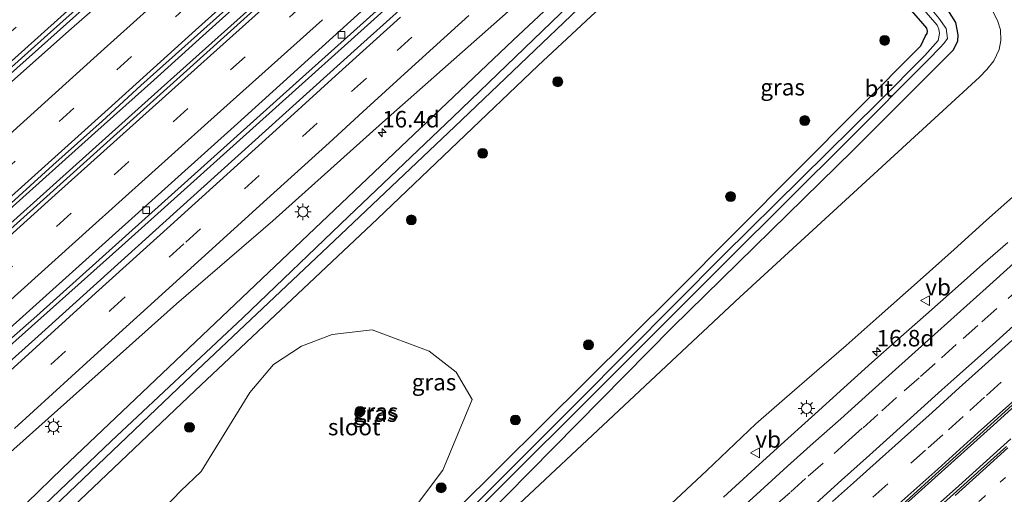
# Model space of a CAD drawing. Units: metres. Extents: x 89996 to 100007, y 424998 to 431252.
# Drawn here: x 93046 to 93196, y 425615 to 425687 of the extents above; entities that cross this region are included whole.
import ezdxf
from ezdxf.enums import TextEntityAlignment as Align

# ---------------------------------------------------------------- set-up
doc = ezdxf.new("R2010")
doc.units = ezdxf.units.M
doc.linetypes.add('VW-1-3_STREEP', pattern=[4, 1, -3])
doc.linetypes.add('VW-3-9_STREEP', pattern=[12, 3, -9])
doc.layers.get('0').update_dxf_attribs({"lineweight": 25})
for name, color, linetype, lineweight in [('B-ME-AM-KILOMETR-S-B1', 7, 'Continuous', 18), ('B-ME-BV-GELEIDECONSTRUCTIE-GELEIDERAIL-L-B1', 213, 'BV-GELEIDERAIL', 18), ('B-ME-GR-BOOM-GV-B6', 93, 'Continuous', 18), ('B-ME-GR-BOOM-S-B1', 93, 'Continuous', 18), ('B-ME-GW-INSTEEKWATERGANG-L-B1', 10, 'Continuous', 25), ('B-ME-GW-KRUINLIJN-L-B1', 93, 'Continuous', 18), ('B-ME-GW-TEENLIJN-L-B1', 93, 'Continuous', 18), ('B-ME-IE-GRASLAND-GV-B6', 93, 'Continuous', 18), ('B-ME-IE-MEUBILAIR_WEGMEUBILAIR-LICHTMAST-S-B1', 8, 'Continuous', 18), ('B-ME-OG-WATER-GV-B6', 153, 'Continuous', 18), ('B-ME-VH-VERH_SOORT-BITUMEN-GV-B6', 8, 'IE-TERREINAFSCHEIDING-NATUURLIJK-HOUTWAL', 18), ('B-ME-VH-VERH_SOORT-KLINKERS-GV-B6', 8, 'IE-TERREINAFSCHEIDING-NATUURLIJK-HOUTWAL', 18), ('B-ME-VV-KOLK-S-B1', 8, 'Continuous', 18), ('B-ME-VW-MARKERING-13STREEP-045-L-B1', 255, 'VW-1-3_STREEP', 18), ('B-ME-VW-MARKERING-39STREEP-015-L-B1', 255, 'VW-3-9_STREEP', 18), ('B-ME-VW-MARKERING-STREEP-015-L-B1', 7, 'Continuous', 18), ('B-ME-VW-MEUBILAIR_WEGMEUBILAIR-VERKEERSBORD-S-B1', 8, 'Continuous', 18)]:
    doc.layers.add(name, color=color, linetype=linetype, lineweight=lineweight)
doc.styles.add('NLCS-ISO', font='NLCS-ISO.TTF')
doc.linetypes.add('BV-GELEIDERAIL', pattern='A,10,-3,[108,NLCS.SHX,S=1,R=0,X=0,Y=0],-3', length=16)
doc.linetypes.add('IE-TERREINAFSCHEIDING-NATUURLIJK-HOUTWAL', pattern='A,7,-1.5,[67,NLCS.SHX,S=0.75,R=45,X=0,Y=0],-1.5,7,-1.5,[70,NLCS.SHX,S=0.75,R=0,X=0,Y=0],-1.5', length=20)

# ---------------------------------------------------------------- blocks, each defined once
blk = doc.blocks.new('verkeersbord')
for p, q in [((0, 0.75), (-0.75, -0.625)), ((0.75, -0.625), (0, 0.75)), ((-0.75, -0.625), (0.75, -0.625))]:
    blk.add_line(p, q)
blk = doc.blocks.new('boom')
blk.add_hatch(color=256).paths.add_polyline_path([(-0.75, 0, 1), (0.75, 0, 1)])
blk.add_circle((0, 0), 0.75)
blk = doc.blocks.new('hecto')
for p, q in [((0, 0.625), (-0.625, 0)), ((0, -0.625), (0, 0.625)), ((-0.625, 0), (0.625, 0)), ((0.625, 0), (0, -0.625))]:
    blk.add_line(p, q)
blk = doc.blocks.new('kolk')
blk.add_lwpolyline([(-0.5, -0.5), (0.5, -0.5), (0.5, 0.5), (-0.5, 0.5)], close=True)
blk = doc.blocks.new('lantaarnpaal')
for p, q in [((-0.75, 0), (-1.25, 0)), ((-0.88, 0.88), (-0.53, 0.53)), ((0, 0.75), (0, 1.25)), ((0.53, 0.53), (0.88, 0.88)), ((0.75, 0), (1.25, 0)), ((-0.53, -0.53), (-0.88, -0.88)), ((0, -0.75), (0, -1.25)), ((0.53, -0.53), (0.88, -0.88))]:
    blk.add_line(p, q)
blk.add_circle((0, 0), 0.75)

msp = doc.modelspace()

# ---------------------------------------------------------------- linework, layer by layer
at = {"layer": 'B-ME-BV-GELEIDECONSTRUCTIE-GELEIDERAIL-L-B1'}
for points in [[(93037.22, 425631.93, 0.58), (93048.77, 425642.05, 0.57), (93088.09, 425677.35, 0.6), (93127.91, 425713.07, 0.65), (93136.89, 425721.28, 0.62), (93149.54, 425733.35, 0.6), (93152.71, 425736.21, 0.4), (93157.64, 425740.69, 0.4), (93163.6, 425746.06, 0.43), (93168.56, 425750.47, 0.42), (93168.62, 425750.52, 0.42), (93185.98, 425766.1, 0.45), (93186.42, 425766.5, 0.45), (93190.4, 425770.04, 0.42), (93194.42, 425773.56, 0.38), (93198.44, 425777.1, 0.34), (93209.75, 425786.98, 0.55), (93240.81, 425814.84, 0.61), (93297.19, 425865.65, 0.46), (93330.98, 425896.06, 0.32), (93361.87, 425923.86, 0.17), (93388.62, 425947.83, 0.21), (93389.48, 425948.6, 0.21)], [(93039.85, 425633.24, 0.52), (93061.67, 425652.67, 0.57), (93102.44, 425689.24, 0.56), (93134.45, 425717.96, 0.64), (93141.04, 425723.47, 0.62), (93149.52, 425730.69, 0.65), (93150.97, 425731.84, 0.64), (93155.12, 425735.19, 0.44), (93161.18, 425740.39, 0.45), (93167.14, 425745.69, 0.48), (93170.09, 425748.41, 0.49), (93170.33, 425748.62, 0.49), (93187.67, 425764.22, 0.49), (93188.89, 425765.32, 0.49), (93191.68, 425768.16, 0.45), (93195.42, 425772, 0.43), (93200.07, 425776.76, 0.35), (93204.24, 425780.52, 0.55), (93210.68, 425786.77, 0.56), (93240.26, 425813.38, 0.6), (93280.31, 425849.53, 0.48), (93325.86, 425890.5, 0.3), (93372.44, 425932.31, 0.17), (93389.95, 425948.08, 0.18)], [(93042.88, 425677.07, 0.44), (93062.2, 425694.37, 0.44), (93074.2, 425705.04, 0.44), (93092.17, 425721.07, 0.44), (93101.08, 425729, 0.39), (93115.97, 425742.35, 0.31), (93121.95, 425747.66, 0.28)], [(93044.19, 425657.74, 0.77), (93057.57, 425669.77, 0.75), (93066.52, 425677.76, 0.72), (93073.94, 425684.47, 0.75), (93087.31, 425696.52, 0.76)], [(93036.35, 425648.5, 0.81), (93051.25, 425661.84, 0.79), (93067.62, 425676.55, 0.76), (93083.99, 425691.23, 0.73)], [(93198.35, 425629.48, 5.45), (93194.4, 425625.93, 5.44), (93191.45, 425623.24, 5.42), (93187.46, 425619.69, 5.4), (93182.52, 425615.24, 5.34), (93178.54, 425611.65, 5.31)], [(93182.65, 425610.91, 5.2), (93188.63, 425616.27, 5.22), (93196.55, 425623.38, 5.21)]]:
    msp.add_polyline3d(points, dxfattribs=at)
at = {"layer": 'B-ME-GR-BOOM-GV-B6'}
msp.add_polyline3d([(93063.48, 425608.07, -0.68), (93070.6, 425615.48, -0.67), (93073.72, 425618.41, -0.7), (93081.09, 425630.39, -0.65), (93084.67, 425634.67, -0.59), (93088.9, 425637.46, -0.57), (93093.57, 425639.19, -0.64), (93099.62, 425639.9, -0.84), (93108.29, 425636.7, -0.89), (93112.4, 425633.47, -0.9), (93114.79, 425629.36, -0.84), (93110.35, 425618.61, -0.73), (93105.31, 425611.92, -0.86)], dxfattribs=at)
at = {"layer": 'B-ME-GW-INSTEEKWATERGANG-L-B1'}
for points in [[(93030.96, 425597.9, -0.72), (93052.69, 425618.93, -0.55), (93081.91, 425646.71, -0.57), (93121.04, 425683.86, -0.6), (93133.51, 425695.55, -0.55), (93137.15, 425699.3, -0.49), (93139.2, 425700.39, -0.45), (93140.93, 425699.61, -0.45), (93142.09, 425698.01, -0.54), (93142.25, 425696.27, -0.58), (93124.83, 425680.01, -0.53), (93100.44, 425656.72, -0.55), (93072.8, 425630.72, -0.75), (93043.91, 425603.29, -0.79)], [(93182.89, 425683, -0.74), (93183.58, 425684.49, -0.8), (93183.84, 425684.87, -0.82), (93183.88, 425685.19, -0.84), (93183.77, 425685.64, -0.91), (93182.86, 425686.73, -0.96), (93178.55, 425691.73, -1.04)], [(93186.21, 425689.53, -0.79), (93188.13, 425686.49, -0.8), (93188.49, 425684.64, -0.75), (93188.43, 425683.67, -0.75), (93187.79, 425682.31, -0.66), (93172.6, 425667.15, -0.82), (93145.15, 425640.26, -1.01), (93102.01, 425596.56, -1.02), (93056.59, 425552.06, -1.25), (93045.92, 425541.22, -1.25)], [(93044.59, 425544.21, -1.17), (93056.78, 425556.74, -1.18), (93059.35, 425559.34, -1.19), (93099.12, 425599.42, -1.05), (93145.43, 425645.33, -1.09), (93182.89, 425683, -0.74)]]:
    msp.add_polyline3d(points, dxfattribs=at)
at = {"layer": 'B-ME-GW-KRUINLIJN-L-B1'}
msp.add_polyline3d([(93144.24, 425612.82, 3.42), (93150.42, 425618.59, 3.57), (93157.87, 425625.66, 3.6), (93162.19, 425629.44, 3.67), (93167.12, 425633.68, 3.72), (93171.55, 425637.53, 3.82), (93176.57, 425641.99, 3.84), (93182.32, 425647.07, 3.95), (93187.95, 425652.11, 4.01), (93192.85, 425656.54, 3.96), (93197.71, 425660.83, 3.96)], dxfattribs=at)
at = {"layer": 'B-ME-GW-TEENLIJN-L-B1'}
msp.add_polyline3d([(93193.87, 425688.07, -0.46), (93194.51, 425686.81, -0.46), (93194.98, 425685.42, -0.46), (93195.01, 425683.79, -0.46), (93194.76, 425682.42, -0.46), (93193.93, 425680.69, -0.46), (93192.91, 425679.37, -0.46), (93191.79, 425678.22, -0.46), (93155.41, 425644.86, -0.78), (93121.89, 425613.48, -0.95), (93089, 425581.07, -1.1), (93059.95, 425552.85, -1.18), (93046.89, 425540.51, -1.21), (93044.93, 425538.8, -1.21)], dxfattribs=at)
at = {"layer": 'B-ME-IE-GRASLAND-GV-B6'}
for points in [[(93030.96, 425597.9, -0.72), (93052.69, 425618.93, -0.55), (93081.91, 425646.71, -0.57), (93121.04, 425683.86, -0.6), (93133.51, 425695.55, -0.55), (93137.15, 425699.3, -0.49), (93139.2, 425700.39, -0.45), (93140.93, 425699.61, -0.45), (93142.09, 425698.01, -0.54), (93142.25, 425696.27, -0.58), (93124.83, 425680.01, -0.53), (93100.44, 425656.72, -0.55), (93072.8, 425630.72, -0.75), (93043.91, 425603.29, -0.79)], [(93043.91, 425603.29, -0.79), (93072.8, 425630.72, -0.75), (93100.44, 425656.72, -0.55), (93124.83, 425680.01, -0.53), (93142.25, 425696.27, -0.58), (93142.09, 425698.01, -0.54), (93140.93, 425699.61, -0.45), (93139.2, 425700.39, -0.45), (93137.15, 425699.3, -0.49), (93133.51, 425695.55, -0.55), (93121.04, 425683.86, -0.6), (93081.91, 425646.71, -0.57), (93052.69, 425618.93, -0.55), (93030.96, 425597.9, -0.72)], [(93037.98, 425600.48, -1.99), (93051.41, 425613.12, -1.99), (93071.3, 425632.08, -1.99), (93092.99, 425652.55, -1.99), (93112.13, 425670.7, -1.99), (93132.04, 425689.69, -1.99), (93140.13, 425697.47, -1.99), (93140.22, 425697.6, -1.99), (93140.27, 425697.79, -1.99), (93140.12, 425697.98, -1.99), (93139.47, 425698.28, -1.99), (93139.15, 425698.39, -1.99), (93137.79, 425697.34, -1.99), (93128.17, 425687.84, -1.99), (93111.87, 425672.17, -1.99), (93096.05, 425657.08, -1.99), (93080.01, 425641.74, -1.99), (93060.05, 425623.02, -1.99), (93044.33, 425608.04, -1.99)], [(93043.85, 425620.56, -0.26), (93051.89, 425627.74, -0.24), (93069.97, 425643.84, -0.26), (93084.56, 425656.46, -0.23), (93101.22, 425671.36, -0.27), (93118.11, 425686.27, -0.31), (93125.49, 425692.84, -0.28)], [(93182.89, 425683, -0.74), (93183.58, 425684.49, -0.8), (93183.84, 425684.87, -0.82), (93183.88, 425685.19, -0.84), (93183.77, 425685.64, -0.91), (93182.86, 425686.73, -0.96), (93178.55, 425691.73, -1.04)], [(93178.55, 425691.73, -1.04), (93182.86, 425686.73, -0.96), (93183.77, 425685.64, -0.91), (93183.88, 425685.19, -0.84), (93183.84, 425684.87, -0.82), (93183.58, 425684.49, -0.8), (93182.89, 425683, -0.74)], [(93186.21, 425689.53, -0.79), (93188.13, 425686.49, -0.8), (93188.49, 425684.64, -0.75), (93188.43, 425683.67, -0.75), (93187.79, 425682.31, -0.66), (93172.6, 425667.15, -0.82), (93145.15, 425640.26, -1.01), (93102.01, 425596.56, -1.02), (93056.59, 425552.06, -1.25), (93045.92, 425541.22, -1.25)], [(93045.92, 425541.22, -1.25), (93056.59, 425552.06, -1.25), (93102.01, 425596.56, -1.02), (93145.15, 425640.26, -1.01), (93172.6, 425667.15, -0.82), (93187.79, 425682.31, -0.66), (93188.43, 425683.67, -0.75), (93188.49, 425684.64, -0.75), (93188.13, 425686.49, -0.8), (93186.21, 425689.53, -0.79)], [(93181.96, 425690.07, -1.99), (93185.38, 425686.1, -1.99)], [(93042.76, 425540.38, -1.99), (93046.3, 425543.49, -1.99), (93054.48, 425551.77, -1.99), (93075.39, 425572.41, -1.99), (93096.83, 425593.89, -1.99), (93117.27, 425614.29, -1.99), (93135.2, 425632.14, -1.99), (93153.38, 425650.32, -1.99), (93171.99, 425668.82, -1.99), (93183.99, 425680.85, -1.99), (93185.83, 425682.71, -1.99), (93186.39, 425683.33, -1.99), (93186.9, 425684.07, -1.99), (93186.72, 425685.58, -1.99), (93185.59, 425687.17, -1.99)], [(93044.93, 425538.8, -1.21), (93046.89, 425540.51, -1.21), (93059.95, 425552.85, -1.18), (93089, 425581.07, -1.1), (93121.89, 425613.48, -0.95), (93155.41, 425644.86, -0.78), (93191.79, 425678.22, -0.46), (93192.91, 425679.37, -0.46), (93193.93, 425680.69, -0.46), (93194.76, 425682.42, -0.46), (93195.01, 425683.79, -0.46), (93194.98, 425685.42, -0.46), (93194.51, 425686.81, -0.46), (93193.87, 425688.07, -0.46)], [(93193.87, 425688.07, -0.46), (93194.51, 425686.81, -0.46), (93194.98, 425685.42, -0.46), (93195.01, 425683.79, -0.46), (93194.76, 425682.42, -0.46), (93193.93, 425680.69, -0.46), (93192.91, 425679.37, -0.46), (93191.79, 425678.22, -0.46), (93155.41, 425644.86, -0.78), (93121.89, 425613.48, -0.95), (93089, 425581.07, -1.1), (93059.95, 425552.85, -1.18), (93046.89, 425540.51, -1.21), (93044.93, 425538.8, -1.21)], [(93185.38, 425686.1, -1.99), (93185.62, 425685.48, -1.99), (93185.71, 425684.85, -1.99), (93185.49, 425683.76, -1.99), (93183.48, 425681.5, -1.99), (93176.5, 425674.48, -1.99), (93152.96, 425651.21, -1.99), (93130.93, 425629.09, -1.99), (93109.56, 425607.74, -1.99), (93085.62, 425583.7, -1.99), (93063.45, 425561.71, -1.99), (93050.85, 425549.1, -1.99), (93045.36, 425543.64, -1.99)], [(93044.59, 425544.21, -1.17), (93056.78, 425556.74, -1.18), (93059.35, 425559.34, -1.19), (93099.12, 425599.42, -1.05), (93145.43, 425645.33, -1.09), (93182.89, 425683, -0.74)], [(93182.89, 425683, -0.74), (93145.43, 425645.33, -1.09), (93099.12, 425599.42, -1.05), (93059.35, 425559.34, -1.19), (93056.78, 425556.74, -1.18), (93044.59, 425544.21, -1.17)], [(93197.71, 425660.83, 3.96), (93192.85, 425656.54, 3.96), (93187.95, 425652.11, 4.01), (93182.32, 425647.07, 3.95), (93176.57, 425641.99, 3.84), (93171.55, 425637.53, 3.82), (93167.12, 425633.68, 3.72), (93162.19, 425629.44, 3.67), (93157.87, 425625.66, 3.6), (93150.42, 425618.59, 3.57), (93144.24, 425612.82, 3.42)], [(93144.24, 425612.82, 3.42), (93150.42, 425618.59, 3.57), (93157.87, 425625.66, 3.6), (93162.19, 425629.44, 3.67), (93167.12, 425633.68, 3.72), (93171.55, 425637.53, 3.82), (93176.57, 425641.99, 3.84), (93182.32, 425647.07, 3.95), (93187.95, 425652.11, 4.01), (93192.85, 425656.54, 3.96), (93197.71, 425660.83, 3.96)], [(93196.06, 425653.18, 4.21), (93192.29, 425649.86, 4.19), (93188.08, 425646.13, 4.13), (93183.66, 425642.21, 4.07), (93179.44, 425638.48, 4.04), (93175.47, 425634.94, 3.95), (93171.21, 425631.14, 3.92), (93166.3, 425626.67, 3.88), (93161.68, 425622.52, 3.85), (93157.76, 425618.92, 3.83), (93152.96, 425614.54, 3.77)], [(93105.31, 425611.92, -0.86), (93110.35, 425618.61, -0.73), (93114.79, 425629.36, -0.84), (93112.4, 425633.47, -0.9), (93108.29, 425636.7, -0.89), (93099.62, 425639.9, -0.84), (93093.57, 425639.19, -0.64), (93088.9, 425637.46, -0.57), (93084.67, 425634.67, -0.59), (93081.09, 425630.39, -0.65), (93073.72, 425618.41, -0.7), (93070.6, 425615.48, -0.67), (93063.48, 425608.07, -0.68)], [(93178.97, 425612.44, 4.58), (93185.69, 425618.51, 4.62), (93191.81, 425624.05, 4.68), (93197.86, 425629.48, 4.7)], [(93195.88, 425622.21, 4.49), (93192.03, 425618.78, 4.47), (93187.85, 425614.98, 4.48), (93183.91, 425611.47, 4.47)]]:
    msp.add_polyline3d(points, dxfattribs=at)
at = {"layer": 'B-ME-OG-WATER-GV-B6'}
for points in [[(93159.47, 425717.43, -1.99), (93164.88, 425711.17, -1.99), (93172.86, 425701.57, -1.99), (93180.83, 425692.55, -1.99), (93184.08, 425688.99, -1.99), (93185.59, 425687.17, -1.99), (93186.72, 425685.58, -1.99), (93186.9, 425684.07, -1.99), (93186.39, 425683.33, -1.99), (93185.83, 425682.71, -1.99), (93183.99, 425680.85, -1.99), (93171.99, 425668.82, -1.99), (93153.38, 425650.32, -1.99), (93135.2, 425632.14, -1.99), (93117.27, 425614.29, -1.99), (93096.83, 425593.89, -1.99), (93075.39, 425572.41, -1.99), (93054.48, 425551.77, -1.99), (93046.3, 425543.49, -1.99), (93042.76, 425540.38, -1.99)], [(93044.33, 425608.04, -1.99), (93060.05, 425623.02, -1.99), (93080.01, 425641.74, -1.99), (93096.05, 425657.08, -1.99), (93111.87, 425672.17, -1.99), (93128.17, 425687.84, -1.99), (93137.79, 425697.34, -1.99), (93139.15, 425698.39, -1.99), (93139.47, 425698.28, -1.99), (93140.12, 425697.98, -1.99), (93140.27, 425697.79, -1.99), (93140.22, 425697.6, -1.99), (93140.13, 425697.47, -1.99), (93132.04, 425689.69, -1.99), (93112.13, 425670.7, -1.99), (93092.99, 425652.55, -1.99), (93071.3, 425632.08, -1.99), (93051.41, 425613.12, -1.99), (93037.98, 425600.48, -1.99)], [(93045.36, 425543.64, -1.99), (93050.85, 425549.1, -1.99), (93063.45, 425561.71, -1.99), (93085.62, 425583.7, -1.99), (93109.56, 425607.74, -1.99), (93130.93, 425629.09, -1.99), (93152.96, 425651.21, -1.99), (93176.5, 425674.48, -1.99), (93183.48, 425681.5, -1.99), (93185.49, 425683.76, -1.99), (93185.71, 425684.85, -1.99), (93185.62, 425685.48, -1.99), (93185.38, 425686.1, -1.99), (93181.96, 425690.07, -1.99)]]:
    msp.add_polyline3d(points, dxfattribs=at)
at = {"layer": 'B-ME-VH-VERH_SOORT-BITUMEN-GV-B6'}
for points in [[(93027.39, 425639.6, 0.27), (93049.3, 425659.21, 0.25), (93073.04, 425680.6, 0.24), (93096.01, 425701.3, 0.14), (93120.41, 425723.29, 0.02), (93142.03, 425742.52, -0.1), (93152.5, 425752.01, -0.12), (93160.28, 425759.01, -0.14), (93160.66, 425759.35, -0.14), (93178, 425774.94, -0.17), (93178.58, 425775.46, -0.17), (93183.52, 425779.79, -0.18), (93191.3, 425786.86, -0.19), (93213.68, 425807.59, 0.12), (93239.96, 425831.31, 0.18), (93265.46, 425854.31, 0.17), (93292.13, 425878.24, -0.03), (93315.36, 425899.1, -0.11), (93340.61, 425921.85, -0.23), (93367.47, 425945.88, -0.34), (93393.26, 425969.15, -0.33), (93417.67, 425990.97, -0.27), (93440.26, 426011.12, -0.46)], [(93424.15, 425981.58, -0.61), (93403.11, 425962.77, -0.62), (93383.91, 425945.48, -0.6), (93363.31, 425927.05, -0.55), (93341.37, 425907.26, -0.46), (93318.72, 425886.91, -0.34), (93297.42, 425867.69, -0.26), (93277.26, 425849.49, -0.23), (93256.11, 425830.45, -0.15), (93234.52, 425811.02, -0.19), (93212.51, 425791.2, -0.24), (93198.44, 425778.57, -0.43), (93190.8, 425771.66, -0.44), (93185.89, 425767.18, -0.4), (93185.4, 425766.74, -0.4), (93167.99, 425751.22, -0.42), (93166.66, 425750.04, -0.42), (93157.18, 425741.52, -0.4), (93148.92, 425734.13, -0.32), (93127.39, 425714.68, -0.12), (93102.8, 425692.57, -0.1), (93079.19, 425671.22, -0.03), (93055.17, 425649.64, 0.01), (93042.62, 425638.34, 0.01)], [(93026.82, 425619.13, 0.08), (93048.98, 425638.95, 0), (93072.08, 425659.85, -0.01), (93097.42, 425682.69, -0.07), (93121.37, 425704.19, -0.09)], [(93024.11, 425659.05, -0.21), (93054.03, 425685.6, -0.26), (93063.05, 425693.51, -0.27)], [(93058.83, 425692.24, -0.35), (93049.91, 425684.21, -0.34), (93039.48, 425674.87, -0.31)], [(93125.49, 425692.84, -0.28), (93118.11, 425686.27, -0.31), (93101.22, 425671.36, -0.27), (93084.56, 425656.46, -0.23), (93069.97, 425643.84, -0.26), (93051.89, 425627.74, -0.24), (93043.85, 425620.56, -0.26)], [(93076.49, 425687.61, 0.03), (93064.57, 425676.94, 0.02), (93058.66, 425671.55, 0.03), (93051.2, 425664.89, 0.04), (93040.81, 425655.5, 0.07)], [(93152.96, 425614.54, 3.77), (93157.76, 425618.92, 3.83), (93161.68, 425622.52, 3.85), (93166.3, 425626.67, 3.88), (93171.21, 425631.14, 3.92), (93175.47, 425634.94, 3.95), (93179.44, 425638.48, 4.04), (93183.66, 425642.21, 4.07), (93188.08, 425646.13, 4.13), (93192.29, 425649.86, 4.19), (93196.06, 425653.18, 4.21)], [(93197.86, 425629.48, 4.7), (93191.81, 425624.05, 4.68), (93185.69, 425618.51, 4.62), (93178.97, 425612.44, 4.58)], [(93183.91, 425611.47, 4.47), (93187.85, 425614.98, 4.48), (93192.03, 425618.78, 4.47), (93195.88, 425622.21, 4.49)]]:
    msp.add_polyline3d(points, dxfattribs=at)
at = {"layer": 'B-ME-VH-VERH_SOORT-KLINKERS-GV-B6'}
for points in [[(93042.62, 425638.34, 0.01), (93055.17, 425649.64, 0.01), (93079.19, 425671.22, -0.03), (93102.8, 425692.57, -0.1), (93127.39, 425714.68, -0.12), (93148.92, 425734.13, -0.32), (93157.18, 425741.52, -0.4), (93166.66, 425750.04, -0.42), (93167.99, 425751.22, -0.42), (93185.4, 425766.74, -0.4), (93185.89, 425767.18, -0.4), (93190.8, 425771.66, -0.44), (93198.44, 425778.57, -0.43), (93212.51, 425791.2, -0.24), (93234.52, 425811.02, -0.19), (93256.11, 425830.45, -0.15), (93277.26, 425849.49, -0.23), (93297.42, 425867.69, -0.26), (93318.72, 425886.91, -0.34), (93341.37, 425907.26, -0.46), (93363.31, 425927.05, -0.55), (93383.91, 425945.48, -0.6), (93403.11, 425962.77, -0.62), (93424.15, 425981.58, -0.61)], [(93188, 425763.87, -0.3), (93170.66, 425748.25, -0.32), (93170.33, 425747.95, -0.32), (93166.88, 425744.82, -0.28), (93157.25, 425736.27, -0.32), (93151.4, 425731, -0.27), (93145.74, 425726.05, -0.08), (93123.53, 425706.13, -0.09), (93121.37, 425704.19, -0.09), (93097.42, 425682.69, -0.07), (93072.08, 425659.85, -0.01), (93048.98, 425638.95, 0), (93026.82, 425619.13, 0.08)], [(93040.81, 425655.5, 0.07), (93051.2, 425664.89, 0.04), (93058.66, 425671.55, 0.03), (93064.57, 425676.94, 0.02), (93076.49, 425687.61, 0.03), (93086.96, 425696.91, 0.05), (93091.36, 425700.99, 0.03), (93098.76, 425707.72, 0.01), (93112.18, 425719.72, 0.01), (93116.6, 425723.77, -0.01), (93122.57, 425729.09, -0.07), (93127.03, 425733.1, -0.09), (93132.96, 425738.47, -0.1), (93137.38, 425742.53, -0.11), (93140.05, 425745, -0.17), (93142.03, 425742.52, -0.1)], [(93142.03, 425742.52, -0.1), (93120.41, 425723.29, 0.02), (93096.01, 425701.3, 0.14), (93073.04, 425680.6, 0.24), (93049.3, 425659.21, 0.25), (93027.39, 425639.6, 0.27)], [(93063.05, 425693.51, -0.27), (93054.03, 425685.6, -0.26), (93024.11, 425659.05, -0.21)], [(93039.48, 425674.87, -0.31), (93049.91, 425684.21, -0.34), (93058.83, 425692.24, -0.35)]]:
    msp.add_polyline3d(points, dxfattribs=at)
at = {"layer": 'B-ME-VW-MARKERING-13STREEP-045-L-B1'}
msp.add_polyline3d([(93185.23, 425608.03, 4.41), (93188.72, 425611.18, 4.43), (93191.97, 425614.11, 4.44), (93194.99, 425616.84, 4.45), (93197.92, 425619.45, 4.45), (93201.07, 425622.29, 4.48), (93204.32, 425625.21, 4.51), (93207.3, 425627.89, 4.55), (93210.26, 425630.6, 4.57), (93213.19, 425633.24, 4.59), (93216.38, 425636.1, 4.61), (93219.3, 425638.77, 4.63), (93222.55, 425641.68, 4.62)], dxfattribs=at)
at = {"layer": 'B-ME-VW-MARKERING-39STREEP-015-L-B1'}
for points in [[(93043.38, 425683.81, -0.4), (93070.08, 425707.66, -0.4), (93099.02, 425733.56, -0.41), (93123.46, 425755.37, -0.5), (93132.34, 425763.31, -0.55), (93141.25, 425771.26, -0.54), (93146.04, 425775.55, -0.53), (93163.42, 425791.09, -0.5), (93167.94, 425795.14, -0.49), (93176.83, 425803.07, -0.51), (93194.65, 425818.98, -0.55), (93214.73, 425836.89, -0.59), (93241.38, 425860.72, -0.69), (93259.21, 425876.64, -0.69), (93276.95, 425892.51, -0.84), (93294.82, 425908.45, -0.87), (93312.66, 425924.44, -0.89), (93330.52, 425940.37, -1.03), (93348.32, 425956.26, -1.08), (93366.12, 425972.16, -1.1), (93383.95, 425988.03, -1.07), (93401.74, 426003.94, -1.01), (93419.56, 426019.83, -1.03)], [(93043.25, 425663.47, -0.06), (93060.89, 425679.34, -0.07), (93078.47, 425695.17, -0.04)], [(93042, 425626.58, -0.3), (93059.96, 425642.89, -0.31), (93071.4, 425653.23, -0.33), (93089.07, 425669.25, -0.33), (93096.53, 425676.06, -0.3), (93103.43, 425682.27, -0.28), (93112.69, 425690.67, -0.25)], [(93089.32, 425689.35, 0.1), (93071.67, 425673.46, 0.13), (93053.98, 425657.58, 0.18), (93036.44, 425641.8, 0.18)], [(93198.35, 425646.67, 4.39), (93194.39, 425643.14, 4.38), (93191.53, 425640.59, 4.33), (93188.26, 425637.68, 4.3), (93185.05, 425634.81, 4.28), (93182.62, 425632.65, 4.27), (93179.2, 425629.63, 4.24), (93176.35, 425627.07, 4.2), (93174, 425624.98, 4.19), (93171.96, 425623.18, 4.16), (93168.05, 425619.7, 4.13), (93165.4, 425617.37, 4.13), (93163.05, 425615.26, 4.1), (93159.84, 425612.43, 4.03), (93155.9, 425608.91, 4.01), (93153.21, 425606.51, 3.99), (93150.07, 425603.72, 3.92), (93146.97, 425601, 3.86)], [(93175.62, 425614.54, 4.48), (93181.36, 425619.67, 4.52), (93183.99, 425622.01, 4.53), (93187.08, 425624.75, 4.57), (93190.32, 425627.69, 4.58), (93192.83, 425629.96, 4.59), (93197.13, 425633.84, 4.62)]]:
    msp.add_polyline3d(points, dxfattribs=at)
at = {"layer": 'B-ME-VW-MARKERING-STREEP-015-L-B1'}
for points in [[(93039.81, 425665.25, -0.1), (93058.5, 425682.07, -0.14), (93085.72, 425706.6, -0.13)], [(93027.71, 425644.7, 0.07), (93059.57, 425673.39, 0.02), (93072.84, 425685.36, -0.02), (93089.89, 425700.65, 0.02)], [(93067.83, 425701.25, -0.33), (93037.42, 425673.98, -0.32)], [(93087.24, 425692.45, 0.06), (93069.77, 425676.73, 0.15), (93051.55, 425660.38, 0.17), (93033.94, 425644.52, 0.23)], [(93039.63, 425629.12, -0.21), (93057.67, 425645.45, -0.23), (93069.06, 425655.71, -0.22), (93086.72, 425671.7, -0.23), (93094.09, 425678.41, -0.21), (93103.93, 425687.32, -0.18)], [(93045.4, 425624.97, -0.44), (93056.91, 425635.45, -0.44), (93065.58, 425643.32, -0.44), (93073.77, 425650.75, -0.44), (93083.68, 425659.73, -0.44), (93093.11, 425668.29, -0.44), (93098.25, 425672.96, -0.41), (93105.13, 425679.22, -0.37), (93114.33, 425687.57, -0.34)], [(93092.09, 425686.94, 0.07), (93074.73, 425671.33, 0.08), (93056.71, 425655.2, 0.13), (93039.12, 425639.35, 0.14)], [(93198.57, 425651.42, 4.31), (93192.77, 425646.25, 4.29), (93185.45, 425639.65, 4.21), (93179.04, 425633.88, 4.15), (93175.01, 425630.28, 4.1), (93170.73, 425626.43, 4.06), (93166.54, 425622.71, 4.02), (93162.66, 425619.22, 4), (93158.53, 425615.45, 3.94), (93154.15, 425611.51, 3.9)], [(93152.03, 425600.23, 4.15), (93156.31, 425604.08, 4.19), (93159.76, 425607.16, 4.24), (93163.49, 425610.5, 4.26), (93166.43, 425613.14, 4.3), (93170.86, 425617.12, 4.32), (93175.08, 425620.89, 4.34), (93180.77, 425626.01, 4.41), (93186.06, 425630.79, 4.45), (93187.88, 425632.42, 4.46), (93193.73, 425637.66, 4.52), (93200.65, 425643.87, 4.54)], [(93169.47, 425613.86, 4.37), (93172.64, 425616.7, 4.39), (93176.61, 425620.24, 4.42), (93181.35, 425624.5, 4.45), (93184.58, 425627.4, 4.47), (93188.7, 425631.11, 4.49), (93192.13, 425634.2, 4.53), (93196.67, 425638.29, 4.57)], [(93197.61, 425629.71, 4.69), (93191.58, 425624.33, 4.66), (93185.45, 425618.81, 4.62), (93178.64, 425612.71, 4.58)], [(93188.1, 425614.79, 4.47), (93192.28, 425618.57, 4.47), (93196.09, 425622, 4.49)]]:
    msp.add_polyline3d(points, dxfattribs=at)

# ---------------------------------------------------------------- block references
at = {"layer": 'B-ME-AM-KILOMETR-S-B1', "rotation": 90}
for p in [(93101.16, 425669.82, -0.33), (93176.18, 425636.62, 4.52)]:
    msp.add_blockref('hecto', p, dxfattribs=at)
at = {"layer": 'B-ME-GR-BOOM-S-B1', "rotation": 90}
for p in [(93177.39, 425683.8, -0.77), (93127.8, 425677.53, -0.67), (93165.27, 425671.64, -0.87), (93116.4, 425666.68, -0.63), (93154.02, 425660.12, -0.98), (93105.59, 425656.58, -0.7), (93132.46, 425637.63, -0.7), (93097.81, 425627.56, -1.13), (93071.93, 425625.13, -0.76), (93121.38, 425626.24, -1.17), (93110.11, 425615.97, -1.01)]:
    msp.add_blockref('boom', p, dxfattribs=at)
at = {"layer": 'B-ME-IE-MEUBILAIR_WEGMEUBILAIR-LICHTMAST-S-B1', "rotation": 90}
for p in [(93089.15, 425657.81, -0.48), (93165.54, 425627.99, 3.83), (93051.3, 425625.24, -0.48)]:
    msp.add_blockref('lantaarnpaal', p, dxfattribs=at)
at = {"layer": 'B-ME-VV-KOLK-S-B1', "rotation": 90}
for p in [(93095, 425684.64, -0.24), (93065.35, 425658.05, -0.22)]:
    msp.add_blockref('kolk', p, dxfattribs=at)
at = {"layer": 'B-ME-VW-MEUBILAIR_WEGMEUBILAIR-VERKEERSBORD-S-B1', "rotation": 90}
for p in [(93183.56, 425644.34, 4.12), (93157.78, 425621.26, 3.89)]:
    msp.add_blockref('verkeersbord', p, dxfattribs=at)

# ---------------------------------------------------------------- texts
at = {"layer": 'B-ME-AM-KILOMETR-S-B1', "ltscale": 0.2, "style": 'NLCS-ISO'}
for s, p in [('16.4d', (93101.16, 425669.82, -0.33)), ('16.8d', (93176.18, 425636.62, 4.52))]:
    msp.add_text(s, height=2.5, dxfattribs=at).set_placement(p, align=Align.BOTTOM_LEFT)
at = {"layer": 'B-ME-IE-GRASLAND-GV-B6', "ltscale": 0.2, "style": 'NLCS-ISO'}
for p in [(93161.91, 425676.7), (93109.03, 425631.98), (93100.07, 425627.21), (93100.25, 425627.54), (93100.25, 425627.54)]:
    msp.add_text('gras', height=2.5, dxfattribs=at).set_placement(p, align=Align.MIDDLE_CENTER)
at = {"layer": 'B-ME-OG-WATER-GV-B6', "ltscale": 0.2, "style": 'NLCS-ISO'}
msp.add_text('sloot', height=2.5, dxfattribs=at).set_placement((93096.92, 425625.17), align=Align.MIDDLE_CENTER)
at = {"layer": 'B-ME-VH-VERH_SOORT-BITUMEN-GV-B6', "ltscale": 0.2, "style": 'NLCS-ISO'}
msp.add_text('bit', height=2.5, dxfattribs=at).set_placement((93176.51, 425676.52), align=Align.MIDDLE_CENTER)
at = {"layer": 'B-ME-VW-MEUBILAIR_WEGMEUBILAIR-VERKEERSBORD-S-B1', "ltscale": 0.2, "style": 'NLCS-ISO'}
for p in [(93183.56, 425644.34, 4.12), (93157.78, 425621.26, 3.89)]:
    msp.add_text('vb', height=2.5, dxfattribs=at).set_placement(p, align=Align.BOTTOM_LEFT)

doc.saveas('drawing.dxf')
